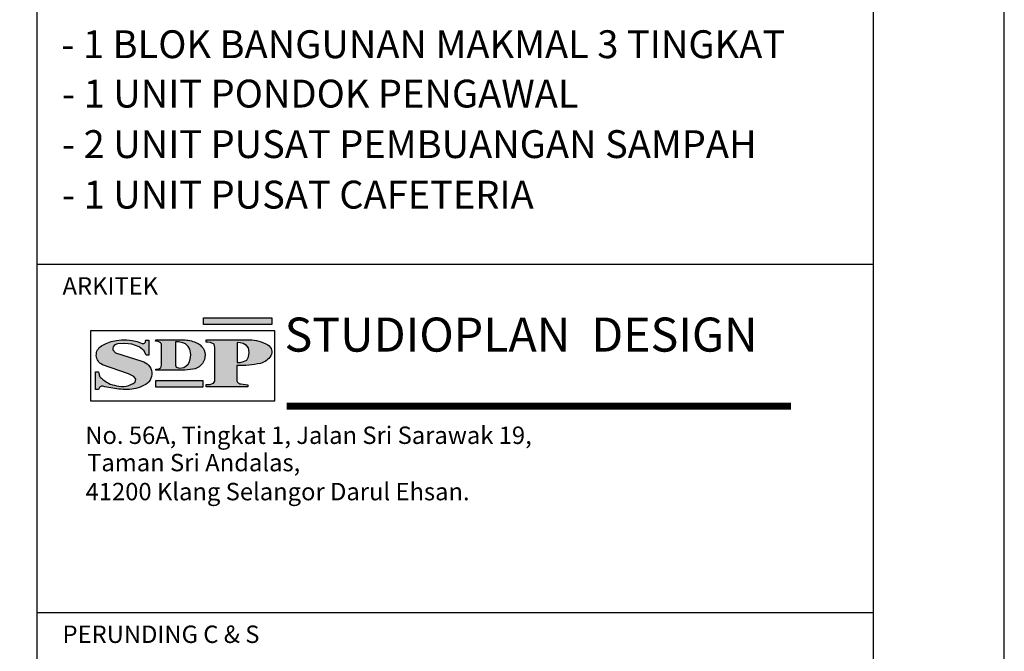
# Model space of a CAD drawing. Units: inches. Extents: x -504307 to -190443, y 14549 to 241252.
# Drawn here: x -416305 to -402182, y 41167 to 50234 of the extents above; entities that cross this region are included whole.
import ezdxf

# ---------------------------------------------------------------- set-up
doc = ezdxf.new("R2010")
doc.units = ezdxf.units.IN
doc.header["$LTSCALE"] = 900
doc.header["$MEASUREMENT"] = 0
doc.linetypes.add('DASHED', pattern=[0.75, 0.5, -0.25])
doc.layers.get('0').update_dxf_attribs({"color": 8})
doc.styles.add('ARIAL', font='isocp.shx')
doc.styles.add('ROMANS', font='isocp.shx')
doc.styles.add('SANSSERIFBOLD', font='sasb____.pfb')

msp = doc.modelspace()

# ---------------------------------------------------------------- hatches: boundary and pattern name
for points in [[(-412690.0670366172, 45951.76244107663), (-413668.0354714264, 45951.76244107663), (-413668.0354714264, 45855.91362595995), (-412690.0670366172, 45855.91362595995)], [(-414353.5306039233, 45056.50066688721), (-414353.5306039233, 44957.74050486705), (-413678.0876926164, 44957.74050486705), (-413678.0876926164, 45056.50066688721)]]:
    msp.add_hatch(color=7).paths.add_polyline_path(points)
h = msp.add_hatch(color=7)
edge = h.paths.add_edge_path()
edge.add_line((-414451.5976526059, 45634.0371885706), (-414451.5976526059, 45416.55354260653))
edge.add_line((-414451.5976526059, 45416.55354260653), (-414492.6677930489, 45416.55354260653))
edge.add_line((-414492.6677930489, 45416.55354260653), (-414517.3097706485, 45478.10560625489))
edge.add_line((-414517.3097706485, 45478.10560625489), (-414593.2892906318, 45539.65766988002))
edge.add_line((-414593.2892906318, 45539.65766988002), (-414695.9643751391, 45576.58884952375))
edge.add_line((-414695.9643751391, 45576.58884952375), (-414794.532818996, 45584.79571331508))
edge.add_line((-414794.532818996, 45584.79571331508), (-414895.1543165146, 45580.69228139269))
edge.add_arc((-414891.8934250502, 45500.73097257986), 80.02777218069149, 92.33527752847331, 152.5629590481469)
edge.add_arc((-414896.0225131387, 45502.87467631459), 75.37537127962948, 152.5629590426384, 184.7972371733204)
edge.add_line((-414971.1338364329, 45496.57104969793), (-414930.0636959259, 45451.43300628907))
edge.add_line((-414930.0636959259, 45451.43300628907), (-414554.2727370489, 45330.38088768208))
edge.add_arc((-414591.6102547656, 45152.48608070053), 181.7708793515863, -66.58042986148178, 78.14651132975177, ccw=False)
edge.add_arc((-414727.0029021764, 45353.87203002709), 422.6966068505934, 282.0904683492724, 299.4211919473722, ccw=False)
edge.add_arc((-414782.5422945414, 45613.15058786288), 687.8569256346829, 261.7891313571338, 282.09046833857593, ccw=False)
edge.add_arc((-414203.413502199, 49626.63285716093), 4742.906874043434, 258.9708435667018, 261.78913136018434, ccw=False)
edge.add_arc((-415120.7186671919, 44920.294588088), 51.99340319518774, 78.97084352655432, 173.4900995223997)
edge.add_line((-415172.3768314704, 44926.189334833), (-415219.6071996171, 44926.189334833))
edge.add_line((-415219.6071996171, 44926.189334833), (-415219.6071996171, 45176.50072854565))
edge.add_line((-415219.6071996171, 45176.50072854565), (-415174.4304184591, 45176.50072854565))
edge.add_line((-415174.4304184591, 45176.50072854565), (-415166.2160703099, 45135.46611703193))
edge.add_arc((-415095.5950699606, 45149.60309703625), 72.02207921164525, 191.3199018720829, 238.3751016831351)
edge.add_arc((-414857.2177265327, 45368.8078915198), 393.6402547753322, 225.4517274378315, 261.4576627849437)
edge.add_arc((-414836.2112426533, 45293.76913861447), 324.129787718015, 255.8061180385381, 305.7844436223211)
edge.add_line((-414646.6804198745, 45030.82772593299), (-414640.5201921704, 45075.96606204903))
edge.add_line((-414640.5201921704, 45075.96606204903), (-414667.2157568239, 45112.89724169177))
edge.add_line((-414667.2157568239, 45112.89724169177), (-414743.1952766777, 45151.88013729668))
edge.add_line((-414743.1952766777, 45151.88013729668), (-415118.9857020982, 45281.1391196698))
edge.add_arc((-415051.9276241063, 45419.8845216512), 154.1008513764554, 121.00488470608539, 244.2047098458096, ccw=False)
edge.add_arc((-414803.5068857425, 44979.18562884408), 659.9487233822503, 67.03909275537029, 119.78224038861109, ccw=False)
edge.add_arc((-414534.8076584424, 45622.81686878757), 37.68808196380436, 252.6302835261696, 377.3204321416295)
edge.add_line((-414498.8285541445, 45634.0371885706), (-414451.5976526059, 45634.0371885706))
h = msp.add_hatch(color=7)
edge = h.paths.add_edge_path()
edge.add_line((-414353.3049760399, 45637.62425193586), (-413955.1949932707, 45637.62425193586))
edge.add_arc((-413955.1949933365, 45209.38284090447), 428.2414110313985, 65.39053930538421, 89.99999999119399, ccw=False)
edge.add_arc((-413842.8702556252, 45413.2093966137), 196.9098249074664, -84.30464404127918, 70.41404774116421, ccw=False)
edge.add_arc((-413960.483571615, 45882.45272996515), 679.173977704953, 268.6449301739216, 281.65060674578535, ccw=False)
edge.add_line((-413976.5448308835, 45203.46868895809), (-414353.3049760399, 45203.46868895809))
edge.add_line((-414353.3049760399, 45203.46868895809), (-414353.3049760399, 45218.52621729666))
edge.add_line((-414353.3049760399, 45218.52621729666), (-414310.6053009426, 45223.5452958754))
edge.add_line((-414310.6053009426, 45223.5452958754), (-414279.2088888109, 45238.60282418865))
edge.add_line((-414279.2088888109, 45238.60282418865), (-414271.6735579426, 45272.48204344715))
edge.add_line((-414271.6735579426, 45272.48204344715), (-414271.6735579426, 45573.63026870461))
edge.add_arc((-414298.0669964702, 45573.63026868523), 26.39343852754973, 4.207760764589196e-08, 64.5946241259471)
edge.add_arc((-414979.6950009458, 44138.4725670077), 1615.196247302033, 64.59462410128923, 66.30885271992705)
edge.add_line((-414330.6989833066, 45617.54764501663), (-414355.8162196904, 45617.54764501663))
edge.add_line((-414355.8162196904, 45617.54764501663), (-414353.3049760399, 45637.62425193586))
h.paths.add_polyline_path([(-414069.4789786838, 45607.50948793686), (-414069.4789786838, 45272.48204344715), (-414058.1762489808, 45244.87681873841), (-414010.4535533203, 45231.07420637202), (-413948.9158175868, 45241.112363477), (-413916.2632503352, 45263.69850963319), (-413888.6342369741, 45291.30373434082), (-413868.5405546102, 45320.16387504677), (-413853.4698927446, 45384.15785827802), (-413850.9581158314, 45429.33015063877), (-413866.0287776323, 45502.10766765772), (-413888.6342369741, 45544.77012799866), (-413926.3103581808, 45578.6493472571), (-413965.2421011807, 45594.96179159393), (-414026.7793035222, 45607.50948793686)], flags=16)
h = msp.add_hatch(color=7)
edge = h.paths.add_edge_path()
edge.add_line((-413632.0676072516, 45637.02884743799), (-413010.3604011143, 45637.02884743799))
edge.add_arc((-413010.3604011905, 45113.97906021267), 523.0497872253181, 59.44510318306459, 89.99999999165522, ccw=False)
edge.add_arc((-412802.0568751289, 45466.8347429859), 113.2968228247319, -30.352168264588727, 59.445103208320006, ccw=False)
edge.add_arc((-412905.2724765555, 45527.27520715666), 232.9066471997895, 283.3268582472142, 329.6478317284109, ccw=False)
edge.add_arc((-413127.4370610251, 46465.13360693917), 1196.719637688689, 266.99478594590477, 283.32685824073894, ccw=False)
edge.add_line((-413190.1772824818, 45270.05973648542), (-413190.1772824818, 45063.63937376515))
edge.add_arc((-413130.9271933953, 45063.6393737726), 59.25008908646123, 180.0000000072048, 270.0494180950675)
edge.add_line((-413130.8760896981, 45004.38930672483), (-413033.3157703652, 44992.92147626))
edge.add_line((-413033.3157703652, 44992.92147626), (-413033.3157703652, 44964.25190012471))
edge.add_line((-413033.3157703652, 44964.25190012471), (-413628.2415346113, 44964.25190012471))
edge.add_line((-413628.2415346113, 44964.25190012471), (-413628.2415346113, 44994.83268376015))
edge.add_line((-413628.2415346113, 44994.83268376015), (-413578.5052567321, 44994.83268376015))
edge.add_line((-413578.5052567321, 44994.83268376015), (-413523.0296032612, 45015.85713716346))
edge.add_line((-413523.0296032612, 45015.85713716346), (-413507.7263794193, 45042.61521306814))
edge.add_line((-413507.7263794193, 45042.61521306814), (-413503.9003066503, 45092.30894990149))
edge.add_line((-413503.9003066503, 45092.30894990149), (-413503.9003066503, 45529.99625106552))
edge.add_line((-413503.9003066503, 45529.99625106552), (-413517.2907609324, 45573.95607264072))
edge.add_line((-413517.2907609324, 45573.95607264072), (-413567.0275721388, 45598.80294106947))
edge.add_line((-413567.0275721388, 45598.80294106947), (-413605.286165296, 45606.44806377735))
edge.add_line((-413605.286165296, 45606.44806377735), (-413632.0676072516, 45604.53685630241))
edge.add_line((-413632.0676072516, 45604.53685630241), (-413632.0676072516, 45637.02884743799))
h.paths.add_polyline_path([(-413184.438440153, 45598.80294106947), (-413184.438440153, 45312.10835058568), (-413140.4404712754, 45312.10835058568), (-413092.6169631492, 45325.48738855065), (-413046.7062246472, 45348.42304945405), (-413023.7508553962, 45396.20528603054), (-413014.1864737544, 45455.45564582862), (-413021.8380857076, 45524.26233580738), (-413050.5322972873, 45556.75432699441), (-413100.2685751022, 45583.51269560534), (-413140.4404712754, 45593.06902583758)], flags=16)

# ---------------------------------------------------------------- linework, layer by layer
at = {"color": 2}
for p, q in [((-416057.4193709203, 83923.77152050362), (-416057.4193709203, 16423.77152050362)), ((-416057.4193709205, 46723.77151212667), (-404057.4193147331, 46723.77151212667)), ((-416057.4193709205, 41723.77151212667), (-404057.4193147331, 41723.77151212667))]:
    msp.add_line(p, q, dxfattribs=at)
at = {"color": 7}
for points in [[(-504307.4193709203, 14548.77152050362), (-402182.4193709203, 14548.77152050362), (-402182.4193709203, 85798.77152050362), (-504307.4193709203, 85798.77152050362)], [(-412690.0670366172, 45855.91362595995), (-413668.0354714264, 45855.91362595995), (-413668.0354714264, 45951.76244107663), (-412690.0670366172, 45951.76244107663)], [(-415291.6312264792, 44762.12650300201), (-412646.3233477919, 44762.12650300201), (-412646.3233477919, 45768.38924472674), (-415291.6312264792, 45768.38924472674)], [(-414353.5306039233, 45056.5006668882), (-413678.0876926164, 45056.5006668882), (-413678.0876926164, 44957.74050486705), (-414353.5306039233, 44957.74050486705)]]:
    msp.add_lwpolyline(points, close=True, dxfattribs=at)
at = {"color": 2}
msp.add_lwpolyline([(-502432.4193709203, 16423.77152050362), (-404057.4193709203, 16423.77152050362), (-404057.4193709203, 83923.77152050362), (-502432.4193709203, 83923.77152050362)], close=True, dxfattribs=at)
at = {"color": 7}
for points in [[(-414451.5976526059, 45634.0371885706), (-414451.5976526059, 45416.55354260653), (-414492.6677930489, 45416.55354260653), (-414517.3097706485, 45478.10560625489), (-414593.2892906318, 45539.65766988002), (-414695.9643751391, 45576.58884952375), (-414794.532818996, 45584.79571331508), (-414895.1543165146, 45580.69228139269, 0.2690142506945848), (-414962.9194882837, 45537.60566121258, 0.1415834068638817), (-414971.1338364329, 45496.57104969793), (-414930.0636959259, 45451.43300628907), (-414554.2727370489, 45330.38088768208, -0.7313999385819004), (-414519.3633577022, 44985.68968252314, -0.07576401641216898), (-414638.4666051167, 44940.55163911229, -0.08881371139811185), (-414880.779740661, 44932.34477537044, -0.01229772020416462), (-415110.7718873407, 44971.32767095009, 0.4375090717769337), (-415172.3768314704, 44926.189334833), (-415219.6071996171, 44926.189334833), (-415219.6071996171, 45176.50072854565), (-415174.4304184591, 45176.50072854565), (-415166.2160703099, 45135.46611703193, 0.2082515867015921), (-415133.3602779523, 45088.27635768615, 0.1584109879343687), (-414915.6891200723, 44979.53453471622, 0.2215954441434179), (-414646.6804198745, 45030.82772593299), (-414640.5201921704, 45075.96606204903), (-414667.2157568239, 45112.89724169177), (-414743.1952766777, 45151.88013729668), (-415118.9857020982, 45281.1391196698, -0.5961186062932301), (-415131.3066908986, 45551.96796554228, -0.2342861857277714), (-414546.0589223559, 45586.84742922481, 0.6049665972798064), (-414498.8285541445, 45634.0371885706), (-414451.5976526059, 45634.0371885706)], [(-414353.3049760399, 45637.62425193586), (-413955.1949932707, 45637.62425193586, -0.1077936439384114), (-413776.8620286026, 45598.72595412389, -0.8005687527799583), (-413823.3291025347, 45217.27159403084, -0.05680896374501403), (-413976.5448308835, 45203.46868895809), (-414353.3049760399, 45203.46868895809), (-414353.3049760399, 45218.52621729666), (-414310.6053009426, 45223.5452958754), (-414279.2088888109, 45238.60282418865), (-414271.6735579426, 45272.48204344715), (-414271.6735579426, 45573.63026870461, 0.2895553500160729), (-414286.7436864163, 45597.47133088327, 0.007479872872988285), (-414330.6989833066, 45617.54764501663), (-414355.8162196904, 45617.54764501663), (-414353.3049760399, 45637.62425193586)], [(-413632.0676072516, 45637.02884743799), (-413010.3604011143, 45637.02884743799, -0.1341164469371587), (-412744.4608850718, 45564.39944967598, -0.4131776033773614), (-412704.2889888344, 45409.58432402078, -0.2049111982124173), (-412851.5861193092, 45300.6405201481, -0.07138298418752338), (-413190.1772824818, 45270.05973648542), (-413190.1772824818, 45063.63937376515, 0.4144662077870617), (-413130.8760896981, 45004.38930672483), (-413033.3157703652, 44992.92147626), (-413033.3157703652, 44964.25190012471), (-413628.2415346113, 44964.25190012471), (-413628.2415346113, 44994.83268376015), (-413578.5052567321, 44994.83268376015), (-413523.0296032612, 45015.85713716346), (-413507.7263794193, 45042.61521306814), (-413503.9003066503, 45092.30894990149), (-413503.9003066503, 45529.99625106552), (-413517.2907609324, 45573.95607264072), (-413567.0275721388, 45598.80294106947), (-413605.286165296, 45606.44806377735), (-413632.0676072516, 45604.53685630241), (-413632.0676072516, 45637.02884743799)]]:
    msp.add_lwpolyline(points, format="xyb", dxfattribs=at)
for points in [[(-414069.4789786838, 45607.50948793686), (-414069.4789786838, 45272.48204344715), (-414058.1762489808, 45244.87681873841), (-414010.4535533203, 45231.07420637202), (-413948.9158175868, 45241.112363477), (-413916.2632503352, 45263.69850963319), (-413888.6342369741, 45291.30373434082), (-413868.5405546102, 45320.16387504677), (-413853.4698927446, 45384.15785827802), (-413850.9581158314, 45429.33015063877), (-413866.0287776323, 45502.10766765772), (-413888.6342369741, 45544.77012799866), (-413926.3103581808, 45578.6493472571), (-413965.2421011807, 45594.96179159393), (-414026.7793035222, 45607.50948793686), (-414069.4789786838, 45607.50948793686)], [(-413184.438440153, 45598.80294106947), (-413184.438440153, 45312.10835058568), (-413140.4404712754, 45312.10835058568), (-413092.6169631492, 45325.48738855065), (-413046.7062246472, 45348.42304945405), (-413023.7508553962, 45396.20528603054), (-413014.1864737544, 45455.45564582862), (-413021.8380857076, 45524.26233580738), (-413050.5322972873, 45556.75432699441), (-413100.2685751022, 45583.51269560534), (-413140.4404712754, 45593.06902583758), (-413184.438440153, 45598.80294106947)]]:
    msp.add_lwpolyline(points, dxfattribs=at)
at = {"color": 7, "const_width": 103.8807632047329}
msp.add_lwpolyline([(-405239.5244437902, 44686.02767568716), (-412476.8116535846, 44686.02767568716)], dxfattribs=at)

# ---------------------------------------------------------------- texts
at = {"color": 6, "linetype": 'DASHED', "style": 'ARIAL'}
for s, p in [('- 1 BLOK BANGUNAN MAKMAL 3 TINGKAT', (-415709.3250807236, 49681.38336071832)), ('- 1 UNIT PONDOK PENGAWAL', (-415699.8865567195, 48972.53047697956)), ('- 2 UNIT PUSAT PEMBUANGAN SAMPAH', (-415699.8865567195, 48247.43470250716)), ('- 1 UNIT PUSAT CAFETERIA', (-415699.8865567195, 47522.33892803354))]:
    msp.add_text(s, height=400, dxfattribs=at).set_placement(p)
at = {"color": 3, "style": 'ROMANS'}
for s, p in [('ARKITEK', (-415690.1507322179, 46287.12927380076)), ('PERUNDING C & S', (-415690.1507322179, 41287.12927380076))]:
    msp.add_text(s, height=250.0000808790314, rotation=359.9999998399175, dxfattribs=at).set_placement(p)
at = {"color": 7, "style": 'SANSSERIFBOLD'}
msp.add_text('STUDIOPLAN  DESIGN', height=488.8556059843642, dxfattribs=at).set_placement((-412505.4547760704, 45468.81841997505))
at = {"color": 3, "style": 'ROMANS'}
for s, p in [('No. 56A, Tingkat 1, Jalan Sri Sarawak 19,', (-415363.554392646, 44143.69086703821)), ('Taman Sri Andalas,', (-415337.8462808934, 43751.53716125665)), ('41200 Klang Selangor Darul Ehsan.', (-415359.4105616332, 43334.81563977135))]:
    msp.add_text(s, height=250, dxfattribs=at).set_placement(p)

doc.saveas('drawing.dxf')
